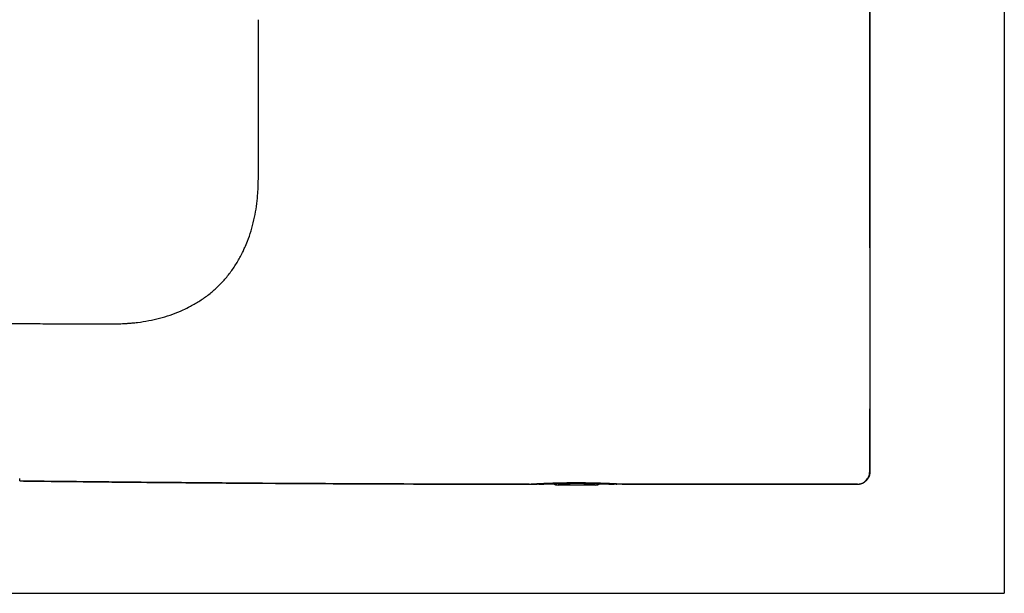
# Model space of a CAD drawing. Extents: x 41 to 787, y 16 to 575.
# Drawn here: x 178 to 236, y 270 to 304 of the extents above; entities that cross this region are included whole.
import ezdxf

# ---------------------------------------------------------------- set-up
doc = ezdxf.new("R2010")
doc.units = 0
doc.layers.add('1', color=7, linetype='CONTINUOUS')

msp = doc.modelspace()

# ---------------------------------------------------------------- linework, layer by layer
at = {"layer": '1', "color": 251, "linetype": 'CONTINUOUS'}
for p in [(236.455, 367.299), (41.241, 269.567)]:
    msp.add_line(p, (236.455, 269.567), dxfattribs=at)
at = {"layer": '1', "color": 9, "linetype": 'CONTINUOUS'}
for p, q in [((228.42, 317.492), (228.42, 290.172)), ((228.43, 290.207), (228.43, 317.456)), ((228.43, 276.833), (228.43, 280.591)), ((228.42, 280.315), (228.42, 276.834)), ((177.667, 276.278), (177.667, 276.435)), ((228.42, 276.833), (228.43, 276.833)), ((177.667, 276.278), (177.667, 276.278)), ((177.667, 276.277), (177.667, 276.277)), ((207.997, 276.084), (207.997, 276.084)), ((208.67, 276.082), (208.57, 276.082)), ((208.579, 276.082), (208.58, 276.082)), ((208.659, 276.082), (208.659, 276.082)), ((208.67, 276.082), (208.67, 276.082)), ((209.42, 276.154), (209.428, 276.154)), ((212.428, 276.113), (212.429, 276.113)), ((213.157, 276.082), (213.158, 276.082)), ((213.337, 276.082), (213.159, 276.082)), ((213.748, 276.083), (213.738, 276.083)), ((213.759, 276.083), (213.759, 276.088)), ((227.68, 276.083), (213.759, 276.083)), ((213.769, 276.083), (213.769, 276.087)), ((213.842, 276.084), (227.67, 276.084)), ((213.842, 276.084), (227.67, 276.084)), ((213.842, 276.084), (213.842, 276.084)), ((227.67, 276.084), (227.67, 276.083)), ((227.68, 276.084), (227.68, 276.083))]:
    msp.add_line(p, q, dxfattribs=at)
at = {"layer": '1', "color": 250, "linetype": 'CONTINUOUS'}
msp.add_line((212.02, 276.032), (209.82, 276.032), dxfattribs=at)
at = {"layer": '1', "color": 9, "linetype": 'CONTINUOUS'}
for centre, start, end in [((207.997, 276.334), 269.96864, 273.70581), ((213.842, 276.334), 266.263, 270)]:
    msp.add_arc(centre, 0.25, start, end, dxfattribs=at)
at = {"layer": '1', "color": 250, "linetype": 'CONTINUOUS'}
for centre, start, end in [((209.82, 276.682), 240.57562, 270), ((212.02, 276.682), 270, 299.36814)]:
    msp.add_arc(centre, 0.65, start, end, dxfattribs=at)
at = {"layer": '1', "color": 9, "linetype": 'CONTINUOUS'}
for centre, major_axis, ratio, start_param, end_param in [((207.997, 276.334), (-0.016, 0.249), 0.990726, 3.075758, 3.142028), ((208.57, 276.332), (0.013, -0.25), 1, 5.746309, 6.231453), ((208.67, 276.332), (0.013, -0.25), 1, 6.233509, 6.283185), ((213.159, 276.332), (-0.013, -0.25), 1, 6.283184, 6.333432), ((213.271, 276.332), (-0.013, -0.25), 0.996135, 0.052467, 0.531215), ((213.842, 276.334), (0.016, 0.249), 0.990726, 3.141082, 3.207424)]:
    msp.add_ellipse(centre, major_axis=major_axis, ratio=ratio, start_param=start_param, end_param=end_param, dxfattribs=at)
for points, knots in [([(191.105, 290.218), (191.161, 290.343), (191.299, 290.675), (191.488, 291.223), (191.658, 291.865), (191.783, 292.517), (191.852, 293.066), (191.888, 293.508), (191.911, 293.95), (191.919, 294.393), (191.92, 294.836), (191.92, 295.169), (191.92, 295.501), (191.92, 295.945), (191.92, 296.5), (191.92, 297.387), (191.92, 298.942), (191.92, 300.497), (191.92, 301.831), (191.92, 302.387), (191.92, 302.831), (191.92, 303.276), (191.92, 303.61), (191.92, 303.832)], [0, 0, 0, 0, 0.030258, 0.078745, 0.127232, 0.17572, 0.224207, 0.24845, 0.272694, 0.321181, 0.345424, 0.369668, 0.393911, 0.418155, 0.466642, 0.515129, 0.612103, 0.806052, 0.854539, 0.903026, 0.927269, 0.951513, 1, 1, 1, 1]), ([(187.42, 286.497), (187.569, 286.564), (187.914, 286.733), (188.436, 287.036), (188.974, 287.418), (189.474, 287.848), (189.93, 288.326), (190.338, 288.846), (190.698, 289.402), (190.944, 289.866), (191.071, 290.142), (191.105, 290.218)], [0, 0, 0, 0, 0.091756, 0.214892, 0.338028, 0.461164, 0.5843, 0.707435, 0.830571, 0.953707, 1, 1, 1, 1]), ([(228.42, 290.172), (228.42, 289.65), (228.42, 289.13), (228.42, 288.108), (228.42, 287.605), (228.42, 286.618), (228.42, 286.134), (228.42, 285.187), (228.42, 284.722), (228.42, 283.842), (228.42, 283.425), (228.42, 282.836), (228.42, 282.646), (228.42, 282.279), (228.42, 282.101), (228.42, 281.258), (228.42, 280.725), (228.42, 280.315)], [0, 0, 0, 0, 0.125, 0.125, 0.25, 0.25, 0.375, 0.375, 0.5, 0.5, 0.625, 0.625, 0.6875, 0.6875, 0.75, 0.75, 1, 1, 1, 1]), ([(228.43, 290.207), (228.43, 289.19), (228.43, 288.2), (228.43, 286.763), (228.43, 286.292), (228.43, 285.6), (228.43, 285.372), (228.43, 284.921), (228.43, 284.698), (228.43, 284.049), (228.43, 283.64), (228.43, 283.063), (228.43, 282.877), (228.43, 282.517), (228.43, 282.343), (228.43, 281.515), (228.43, 280.992), (228.43, 280.591)], [0, 0, 0, 0, 0.25, 0.25, 0.375, 0.375, 0.4375, 0.4375, 0.5, 0.5, 0.625, 0.625, 0.6875, 0.6875, 0.75, 0.75, 1, 1, 1, 1]), ([(122.117, 286.131), (122.328, 286.128), (122.983, 286.121), (124.525, 286.103), (126.299, 286.082), (128.074, 286.062), (129.849, 286.043), (132.955, 286.009), (137.394, 285.964), (142.722, 285.914), (148.051, 285.867), (153.381, 285.824), (158.713, 285.785), (162.712, 285.759), (165.378, 285.743), (167.156, 285.733), (169.378, 285.72), (171.601, 285.708), (173.379, 285.7), (174.712, 285.693), (176.046, 285.687), (177.379, 285.681), (178.713, 285.675), (180.047, 285.67), (181.158, 285.666), (182.047, 285.663), (182.603, 285.66), (182.992, 285.66), (183.214, 285.661), (183.381, 285.663), (183.548, 285.667), (183.714, 285.673), (183.881, 285.68), (184.019, 285.688), (184.186, 285.7), (184.407, 285.718), (184.821, 285.762), (185.369, 285.847), (186.017, 285.993), (186.651, 286.184), (187.116, 286.362), (187.369, 286.474), (187.42, 286.497)], [0, 0, 0, 0, 0.009685, 0.030051, 0.070781, 0.091147, 0.111512, 0.152243, 0.233704, 0.315166, 0.396627, 0.478089, 0.55955, 0.641011, 0.661377, 0.681742, 0.722473, 0.763203, 0.783569, 0.803934, 0.8243, 0.844665, 0.86503, 0.885396, 0.905761, 0.915944, 0.926126, 0.931218, 0.933763, 0.936309, 0.938855, 0.9414, 0.943946, 0.946492, 0.947765, 0.951583, 0.956674, 0.966857, 0.97704, 0.987222, 0.997405, 1, 1, 1, 1]), ([(228.42, 277.132), (228.422, 277.132), (228.424, 277.132), (228.428, 277.132), (228.43, 277.133), (228.43, 277.133)], [0, 0, 0, 0, 0.312425, 0.312425, 1, 1, 1, 1]), ([(227.67, 276.084), (227.719, 276.084), (227.768, 276.089), (227.84, 276.103), (227.864, 276.109), (227.899, 276.119), (227.911, 276.123), (227.934, 276.132), (227.945, 276.136), (228.002, 276.16), (228.045, 276.183), (228.096, 276.217), (228.106, 276.224), (228.126, 276.238), (228.136, 276.246), (228.164, 276.269), (228.183, 276.286), (228.234, 276.338), (228.265, 276.376), (228.3, 276.427), (228.306, 276.437), (228.319, 276.458), (228.325, 276.469), (228.334, 276.486), (228.338, 276.493), (228.341, 276.499)], [0, 0, 0, 0, 0.177109, 0.177109, 0.265663, 0.265663, 0.30994, 0.30994, 0.354217, 0.354217, 0.531326, 0.531326, 0.575603, 0.575603, 0.619881, 0.619881, 0.708435, 0.708435, 0.885544, 0.885544, 0.929821, 0.929821, 0.974098, 0.974098, 1, 1, 1, 1]), ([(228.238, 276.332), (228.23, 276.322), (228.221, 276.313), (228.208, 276.3), (228.206, 276.298), (228.203, 276.295)], [0, 0, 0, 0, 0.763794, 0.763794, 1, 1, 1, 1]), ([(228.43, 276.833), (228.43, 276.787), (228.426, 276.741), (228.413, 276.674), (228.408, 276.652), (228.399, 276.619), (228.396, 276.608), (228.389, 276.586), (228.385, 276.575), (228.364, 276.522), (228.344, 276.481), (228.309, 276.423), (228.296, 276.404), (228.275, 276.376), (228.268, 276.367), (228.254, 276.349), (228.246, 276.341), (228.238, 276.332)], [0, 0, 0, 0, 0.25, 0.25, 0.375, 0.375, 0.4375, 0.4375, 0.5, 0.5, 0.75, 0.75, 0.875, 0.875, 0.9375, 0.9375, 1, 1, 1, 1]), ([(228.341, 276.499), (228.349, 276.514), (228.366, 276.552), (228.38, 276.592), (228.391, 276.627), (228.394, 276.639), (228.4, 276.663), (228.403, 276.675), (228.415, 276.735), (228.42, 276.784), (228.42, 276.834)], [0, 0, 0, 0, 0.150292, 0.362719, 0.362719, 0.468933, 0.468933, 0.575146, 0.575146, 1, 1, 1, 1]), ([(177.667, 276.278), (177.971, 276.274), (178.785, 276.264), (180.111, 276.249), (181.642, 276.232), (183.174, 276.216), (184.706, 276.201), (186.238, 276.187), (187.77, 276.174), (189.302, 276.161), (190.834, 276.15), (192.366, 276.14), (193.898, 276.13), (195.429, 276.121), (196.961, 276.113), (198.493, 276.107), (200.025, 276.101), (201.557, 276.095), (203.089, 276.091), (204.621, 276.088), (206.153, 276.086), (207.278, 276.084), (207.893, 276.084), (207.997, 276.084)], [0, 0, 0, 0, 0.030074, 0.080579, 0.131084, 0.18159, 0.232096, 0.282604, 0.333111, 0.38362, 0.434129, 0.484639, 0.535149, 0.585658, 0.636167, 0.686675, 0.737182, 0.787688, 0.838194, 0.888699, 0.939204, 0.989708, 1, 1, 1, 1]), ([(208.071, 276.083), (203.087, 276.086), (198.103, 276.102), (187.968, 276.166), (182.817, 276.214), (177.667, 276.277)], [0, 0, 0, 0, 0.491773, 0.491773, 1, 1, 1, 1]), ([(208.081, 276.083), (203.097, 276.086), (198.113, 276.102), (187.978, 276.166), (182.828, 276.214), (177.677, 276.277)], [0, 0, 0, 0, 0.491773, 0.491773, 1, 1, 1, 1]), ([(207.997, 276.084), (208.012, 276.085), (208.054, 276.088), (208.121, 276.092), (208.2, 276.097), (208.245, 276.1), (208.346, 276.106), (208.402, 276.109), (208.524, 276.115), (208.59, 276.119), (208.734, 276.126), (208.81, 276.13), (208.971, 276.137), (209.055, 276.141), (209.231, 276.148), (209.323, 276.151), (209.42, 276.154)], [0, 0, 0, 0, 0.125, 0.25, 0.25, 0.375, 0.375, 0.5, 0.5, 0.625, 0.625, 0.75, 0.75, 0.875, 0.875, 1, 1, 1, 1]), ([(208.013, 276.085), (208.015, 276.085), (208.019, 276.085), (208.026, 276.085), (208.035, 276.086), (208.045, 276.087), (208.056, 276.087), (208.067, 276.088), (208.08, 276.089), (208.093, 276.09), (208.107, 276.091), (208.122, 276.092), (208.138, 276.093), (208.155, 276.094), (208.173, 276.095), (208.191, 276.096), (208.21, 276.097), (208.231, 276.098), (208.251, 276.099), (208.273, 276.101), (208.296, 276.102), (208.319, 276.103), (208.343, 276.105), (208.368, 276.106), (208.394, 276.108), (208.42, 276.109), (208.448, 276.111), (208.476, 276.112), (208.505, 276.114), (208.534, 276.115), (208.564, 276.117), (208.595, 276.119), (208.627, 276.12), (208.66, 276.122), (208.693, 276.124), (208.727, 276.125), (208.762, 276.127), (208.797, 276.129), (208.832, 276.13), (208.868, 276.132), (208.905, 276.134), (208.943, 276.135), (208.981, 276.137), (209.02, 276.139), (209.059, 276.14), (209.099, 276.142), (209.14, 276.144), (209.181, 276.145), (209.222, 276.147), (209.265, 276.148), (209.307, 276.15), (209.351, 276.152), (209.391, 276.153), (209.417, 276.154), (209.428, 276.154)], [0, 0, 0, 0, 0.013945, 0.033457, 0.05292, 0.072303, 0.091608, 0.11111, 0.130605, 0.150095, 0.16958, 0.189059, 0.208531, 0.227993, 0.247443, 0.266879, 0.286295, 0.305678, 0.325172, 0.344626, 0.364049, 0.383452, 0.402843, 0.422233, 0.441629, 0.46104, 0.480475, 0.499942, 0.519465, 0.538793, 0.55817, 0.577619, 0.597119, 0.61665, 0.63619, 0.655712, 0.675192, 0.694611, 0.713948, 0.733188, 0.752473, 0.771906, 0.791307, 0.810685, 0.830049, 0.849407, 0.86877, 0.888142, 0.907534, 0.926954, 0.946414, 0.965817, 0.985181, 1, 1, 1, 1]), ([(208.359, 276.106), (208.381, 276.101), (208.404, 276.097), (208.451, 276.09), (208.475, 276.087), (208.512, 276.085), (208.524, 276.084), (208.54, 276.083), (208.543, 276.083), (208.546, 276.083)], [0, 0, 0, 0, 0.362548, 0.362548, 0.753803, 0.753803, 0.94943, 0.94943, 1, 1, 1, 1]), ([(208.367, 276.106), (208.39, 276.101), (208.413, 276.097), (208.461, 276.09), (208.485, 276.087), (208.521, 276.085), (208.532, 276.084), (208.543, 276.084)], [0, 0, 0, 0, 0.398049, 0.398049, 0.81344, 0.81344, 1, 1, 1, 1]), ([(213.271, 276.082), (213.263, 276.083), (213.248, 276.084), (213.209, 276.086), (213.183, 276.087), (213.143, 276.089), (213.135, 276.089), (213.118, 276.09), (213.091, 276.092), (213.061, 276.093), (212.998, 276.096), (212.951, 276.098), (212.872, 276.102), (212.845, 276.103), (212.802, 276.105), (212.787, 276.105), (212.757, 276.106), (212.742, 276.107), (212.664, 276.11), (212.597, 276.113), (212.457, 276.118), (212.382, 276.12), (212.265, 276.124), (212.225, 276.125), (212.164, 276.127), (212.143, 276.127), (212.101, 276.129), (212.08, 276.129), (211.974, 276.132), (211.8, 276.136), (211.617, 276.139), (211.5, 276.14), (211.477, 276.141), (211.429, 276.141), (211.405, 276.141), (211.334, 276.142), (211.286, 276.143), (211.142, 276.144), (211.045, 276.144), (210.923, 276.144), (210.899, 276.144), (210.85, 276.144), (210.778, 276.144), (210.706, 276.143), (210.563, 276.143), (210.468, 276.142), (210.328, 276.14), (210.281, 276.139), (210.212, 276.138), (210.189, 276.138), (210.143, 276.137), (210.12, 276.137), (210.006, 276.135), (209.919, 276.133), (209.749, 276.128), (209.667, 276.126), (209.548, 276.123), (209.509, 276.121), (209.452, 276.119), (209.434, 276.119), (209.397, 276.118), (209.378, 276.117), (209.289, 276.114), (209.154, 276.109), (209.037, 276.104), (208.969, 276.101), (208.956, 276.1), (208.93, 276.099), (208.918, 276.098), (208.881, 276.097), (208.858, 276.096), (208.792, 276.093), (208.754, 276.091), (208.689, 276.088), (208.662, 276.086), (208.634, 276.085), (208.629, 276.085), (208.62, 276.084), (208.607, 276.083), (208.598, 276.083), (208.584, 276.082), (208.58, 276.082), (208.58, 276.082)], [0, 0, 0, 0, 0.040241, 0.040241, 0.080481, 0.080481, 0.090541, 0.090541, 0.100602, 0.120722, 0.120722, 0.160963, 0.160963, 0.181083, 0.181083, 0.191143, 0.191143, 0.201203, 0.201203, 0.241444, 0.241444, 0.281685, 0.281685, 0.301805, 0.301805, 0.311865, 0.311865, 0.321925, 0.321925, 0.362166, 0.402407, 0.402407, 0.412467, 0.412467, 0.422527, 0.422527, 0.442647, 0.442647, 0.482888, 0.482888, 0.492948, 0.492948, 0.503008, 0.523129, 0.523129, 0.563369, 0.563369, 0.583489, 0.583489, 0.59355, 0.59355, 0.60361, 0.60361, 0.64385, 0.64385, 0.684091, 0.684091, 0.704211, 0.704211, 0.714272, 0.714272, 0.724332, 0.724332, 0.764572, 0.804813, 0.804813, 0.814873, 0.814873, 0.824933, 0.824933, 0.845054, 0.845054, 0.885294, 0.885294, 0.925535, 0.925535, 0.935595, 0.935595, 0.945655, 0.965776, 0.965776, 1, 1, 1, 1]), ([(208.659, 276.082), (208.659, 276.082), (208.659, 276.082), (208.659, 276.082), (208.667, 276.082), (208.688, 276.083), (208.71, 276.084), (208.718, 276.085), (208.731, 276.085), (208.736, 276.086), (208.746, 276.086), (208.751, 276.086), (208.778, 276.088), (208.802, 276.089), (208.858, 276.092), (208.921, 276.094), (208.996, 276.098), (209.047, 276.1), (209.058, 276.1), (209.079, 276.101), (209.09, 276.102), (209.123, 276.103), (209.146, 276.104), (209.216, 276.107), (209.314, 276.11), (209.422, 276.114), (209.508, 276.117), (209.537, 276.118), (209.596, 276.119), (209.627, 276.12), (209.719, 276.123), (209.845, 276.126), (209.978, 276.129), (210.113, 276.132), (210.183, 276.133), (210.272, 276.134), (210.29, 276.135), (210.325, 276.135), (210.379, 276.136), (210.433, 276.136), (210.542, 276.137), (210.687, 276.138), (210.834, 276.139), (210.945, 276.139), (210.982, 276.139), (211.038, 276.139), (211.056, 276.139), (211.093, 276.138), (211.112, 276.138), (211.204, 276.138), (211.35, 276.137), (211.492, 276.135), (211.633, 276.133), (211.703, 276.132), (211.789, 276.13), (211.806, 276.13), (211.84, 276.129), (211.89, 276.128), (211.939, 276.127), (212.037, 276.125), (212.133, 276.122), (212.225, 276.119), (212.256, 276.118)], [0, 0, 0, 0, 0.000327, 0.000327, 0.04469, 0.089053, 0.089053, 0.111235, 0.111235, 0.122325, 0.122325, 0.133416, 0.133416, 0.177779, 0.177779, 0.222142, 0.266505, 0.266505, 0.277595, 0.277595, 0.288686, 0.288686, 0.310867, 0.310867, 0.35523, 0.399593, 0.399593, 0.421775, 0.421775, 0.443956, 0.443956, 0.488319, 0.532682, 0.532682, 0.577045, 0.577045, 0.588135, 0.588135, 0.599226, 0.621407, 0.621407, 0.66577, 0.710133, 0.710133, 0.732315, 0.732315, 0.743405, 0.743405, 0.754496, 0.754496, 0.798859, 0.843222, 0.843222, 0.887585, 0.887585, 0.898675, 0.898675, 0.909766, 0.931947, 0.931947, 0.97631, 1, 1, 1, 1]), ([(208.682, 276.082), (208.682, 276.082), (208.683, 276.082), (208.691, 276.083), (208.708, 276.084), (208.735, 276.085), (208.77, 276.087), (208.815, 276.089), (208.867, 276.091), (208.928, 276.094), (208.997, 276.097), (209.073, 276.1), (209.157, 276.104), (209.248, 276.107), (209.346, 276.111), (209.45, 276.114), (209.56, 276.118), (209.676, 276.121), (209.796, 276.124), (209.92, 276.127), (210.049, 276.13), (210.181, 276.132), (210.317, 276.135), (210.454, 276.136), (210.594, 276.137), (210.734, 276.138), (210.876, 276.139), (211.018, 276.138), (211.159, 276.138), (211.299, 276.137), (211.438, 276.136), (211.574, 276.134), (211.709, 276.132), (211.84, 276.129), (211.967, 276.126), (212.09, 276.123), (212.204, 276.12), (212.276, 276.118), (212.31, 276.117)], [0, 0, 0, 0, 0.01457, 0.041264, 0.069886, 0.098286, 0.126762, 0.155197, 0.183605, 0.211838, 0.24023, 0.268711, 0.297158, 0.325398, 0.35358, 0.381897, 0.410294, 0.438688, 0.466944, 0.495013, 0.523192, 0.551465, 0.579761, 0.607981, 0.636144, 0.664176, 0.692389, 0.720676, 0.748927, 0.777023, 0.805153, 0.833338, 0.86163, 0.889979, 0.918107, 0.946243, 0.974436, 1, 1, 1, 1]), ([(209.42, 276.154), (209.525, 276.158), (209.633, 276.161), (209.854, 276.167), (209.967, 276.17), (210.141, 276.173), (210.2, 276.174), (210.289, 276.175), (210.319, 276.176), (210.379, 276.177), (210.409, 276.177), (210.559, 276.179), (210.679, 276.179), (210.92, 276.18), (211.041, 276.18), (211.192, 276.179), (211.222, 276.179), (211.283, 276.178), (211.313, 276.178), (211.404, 276.177), (211.464, 276.177), (211.642, 276.174), (211.758, 276.172), (211.986, 276.167), (212.098, 276.164), (212.221, 276.161), (212.235, 276.16), (212.262, 276.16), (212.276, 276.159), (212.316, 276.158), (212.396, 276.155), (212.474, 276.153), (212.626, 276.147), (212.723, 276.143), (212.861, 276.137), (212.906, 276.135), (212.972, 276.132), (213.004, 276.131), (213.036, 276.129), (213.057, 276.128), (213.068, 276.128), (213.161, 276.123), (213.238, 276.119), (213.379, 276.112), (213.443, 276.108), (213.531, 276.103), (213.558, 276.101), (213.591, 276.1), (213.597, 276.099), (213.61, 276.098), (213.616, 276.098), (213.634, 276.097), (213.646, 276.096), (213.703, 276.093), (213.74, 276.09), (213.802, 276.086), (213.826, 276.085), (213.842, 276.084)], [0, 0, 0, 0, 0.0625, 0.0625, 0.125, 0.125, 0.15625, 0.15625, 0.171875, 0.171875, 0.1875, 0.1875, 0.25, 0.25, 0.3125, 0.3125, 0.328125, 0.328125, 0.34375, 0.34375, 0.375, 0.375, 0.4375, 0.4375, 0.5, 0.5, 0.507813, 0.507813, 0.515625, 0.515625, 0.53125, 0.5625, 0.5625, 0.625, 0.625, 0.65625, 0.65625, 0.671875, 0.679688, 0.679688, 0.6875, 0.6875, 0.75, 0.75, 0.8125, 0.8125, 0.84375, 0.84375, 0.851563, 0.851563, 0.859375, 0.859375, 0.875, 0.875, 0.9375, 0.9375, 1, 1, 1, 1]), ([(209.428, 276.154), (209.442, 276.155), (209.472, 276.156), (209.516, 276.157), (209.562, 276.159), (209.608, 276.16), (209.654, 276.161), (209.7, 276.163), (209.747, 276.164), (209.794, 276.165), (209.841, 276.166), (209.889, 276.167), (209.936, 276.168), (209.985, 276.169), (210.033, 276.17), (210.082, 276.171), (210.131, 276.172), (210.181, 276.173), (210.23, 276.174), (210.281, 276.175), (210.331, 276.175), (210.382, 276.176), (210.433, 276.177), (210.484, 276.177), (210.535, 276.178), (210.586, 276.178), (210.637, 276.178), (210.688, 276.179), (210.738, 276.179), (210.789, 276.179), (210.84, 276.179), (210.891, 276.179), (210.942, 276.179), (210.993, 276.179), (211.044, 276.179), (211.095, 276.179), (211.146, 276.179), (211.197, 276.178), (211.248, 276.178), (211.3, 276.178), (211.351, 276.177), (211.402, 276.177), (211.453, 276.176), (211.504, 276.175), (211.554, 276.175), (211.604, 276.174), (211.653, 276.173), (211.703, 276.172), (211.752, 276.171), (211.8, 276.171), (211.849, 276.17), (211.897, 276.169), (211.945, 276.167), (211.992, 276.166), (212.04, 276.165), (212.087, 276.164), (212.134, 276.163), (212.181, 276.161), (212.227, 276.16), (212.273, 276.159), (212.319, 276.157), (212.364, 276.156), (212.409, 276.154), (212.453, 276.153), (212.497, 276.151), (212.54, 276.15), (212.582, 276.148), (212.624, 276.147), (212.665, 276.145), (212.706, 276.143), (212.746, 276.142), (212.786, 276.14), (212.825, 276.138), (212.863, 276.137), (212.901, 276.135), (212.939, 276.133), (212.976, 276.132), (213.013, 276.13), (213.049, 276.128), (213.084, 276.127), (213.119, 276.125), (213.153, 276.123), (213.186, 276.122), (213.218, 276.12), (213.249, 276.118), (213.28, 276.117), (213.31, 276.115), (213.339, 276.113), (213.368, 276.112), (213.396, 276.11), (213.423, 276.109), (213.449, 276.107), (213.474, 276.106), (213.499, 276.104), (213.523, 276.103), (213.547, 276.102), (213.569, 276.1), (213.591, 276.099), (213.612, 276.098), (213.632, 276.096), (213.652, 276.095), (213.67, 276.094), (213.688, 276.093), (213.704, 276.092), (213.72, 276.091), (213.735, 276.09), (213.749, 276.089), (213.762, 276.088), (213.774, 276.088), (213.785, 276.087), (213.796, 276.086), (213.805, 276.086), (213.814, 276.085), (213.821, 276.085), (213.825, 276.084), (213.826, 276.084)], [0, 0, 0, 0, 0.008654, 0.017619, 0.02655, 0.035451, 0.044328, 0.053183, 0.062021, 0.070846, 0.079663, 0.088474, 0.097285, 0.106099, 0.114919, 0.123749, 0.132593, 0.141457, 0.150342, 0.159254, 0.168198, 0.177162, 0.186113, 0.195028, 0.203913, 0.212773, 0.221612, 0.230434, 0.239243, 0.248044, 0.256839, 0.265634, 0.274432, 0.283236, 0.292051, 0.30088, 0.309728, 0.318598, 0.327496, 0.336424, 0.345383, 0.354342, 0.363266, 0.372161, 0.381031, 0.38988, 0.398712, 0.407532, 0.416343, 0.425149, 0.433956, 0.442765, 0.451581, 0.460407, 0.469248, 0.478107, 0.48699, 0.495899, 0.504839, 0.513814, 0.522799, 0.531755, 0.540681, 0.549582, 0.558462, 0.567324, 0.576173, 0.585013, 0.593848, 0.602682, 0.611519, 0.620361, 0.629214, 0.63808, 0.646965, 0.655872, 0.664806, 0.673771, 0.68277, 0.691789, 0.700783, 0.70974, 0.718671, 0.727578, 0.736466, 0.74534, 0.754203, 0.76306, 0.771916, 0.780773, 0.789635, 0.798507, 0.807392, 0.816296, 0.825222, 0.834176, 0.843161, 0.852182, 0.861234, 0.870261, 0.879229, 0.888168, 0.897082, 0.905975, 0.914852, 0.923717, 0.932574, 0.941429, 0.950284, 0.959144, 0.968014, 0.9769, 0.985806, 0.99474, 1, 1, 1, 1]), ([(209.553, 276.118), (209.561, 276.118), (209.569, 276.118), (209.606, 276.119), (209.637, 276.12), (209.729, 276.123), (209.856, 276.126), (209.988, 276.129), (210.124, 276.132), (210.193, 276.133), (210.282, 276.134), (210.3, 276.135), (210.336, 276.135), (210.39, 276.136), (210.444, 276.136), (210.552, 276.137), (210.698, 276.138), (210.844, 276.139), (210.955, 276.139), (210.992, 276.139), (211.048, 276.139), (211.067, 276.139), (211.104, 276.138), (211.122, 276.138), (211.214, 276.138), (211.36, 276.137), (211.503, 276.135), (211.643, 276.133), (211.713, 276.132), (211.799, 276.13), (211.816, 276.13), (211.85, 276.129), (211.9, 276.128), (211.95, 276.127), (212.047, 276.125), (212.173, 276.121), (212.291, 276.118), (212.362, 276.115), (212.376, 276.115), (212.404, 276.114), (212.418, 276.114), (212.459, 276.112), (212.486, 276.111), (212.564, 276.108), (212.663, 276.105), (212.75, 276.101), (212.811, 276.099), (212.841, 276.097), (212.868, 276.096), (212.887, 276.095), (212.896, 276.095), (212.939, 276.093), (212.971, 276.092), (213.027, 276.089), (213.076, 276.087), (213.112, 276.085), (213.13, 276.084), (213.133, 276.084), (213.139, 276.083), (213.142, 276.083), (213.151, 276.083), (213.155, 276.083), (213.166, 276.082), (213.17, 276.082), (213.17, 276.082)], [0, 0, 0, 0, 0.00592, 0.00592, 0.028011, 0.028011, 0.072192, 0.116374, 0.116374, 0.160555, 0.160555, 0.1716, 0.1716, 0.182646, 0.204736, 0.204736, 0.248918, 0.293099, 0.293099, 0.31519, 0.31519, 0.326235, 0.326235, 0.33728, 0.33728, 0.381462, 0.425643, 0.425643, 0.469824, 0.469824, 0.48087, 0.48087, 0.491915, 0.514006, 0.514006, 0.558187, 0.602368, 0.602368, 0.613413, 0.613413, 0.624459, 0.624459, 0.646549, 0.646549, 0.690731, 0.734912, 0.734912, 0.757003, 0.768048, 0.768048, 0.779093, 0.779093, 0.823275, 0.823275, 0.867456, 0.911637, 0.911637, 0.922683, 0.922683, 0.933728, 0.933728, 0.955819, 0.955819, 1, 1, 1, 1]), ([(209.553, 276.118), (209.59, 276.119), (209.666, 276.121), (209.786, 276.124), (209.91, 276.127), (210.038, 276.13), (210.171, 276.132), (210.306, 276.135), (210.444, 276.136), (210.583, 276.137), (210.724, 276.138), (210.865, 276.139), (211.007, 276.138), (211.149, 276.138), (211.289, 276.137), (211.427, 276.136), (211.564, 276.134), (211.698, 276.132), (211.83, 276.129), (211.957, 276.126), (212.079, 276.123), (212.198, 276.12), (212.311, 276.116), (212.419, 276.113), (212.521, 276.109), (212.616, 276.106), (212.704, 276.102), (212.785, 276.099), (212.859, 276.096), (212.925, 276.093), (212.983, 276.09), (213.032, 276.088), (213.073, 276.086), (213.105, 276.084), (213.128, 276.083), (213.142, 276.082), (213.146, 276.082), (213.147, 276.082), (213.147, 276.082)], [0, 0, 0, 0, 0.028006, 0.056494, 0.084794, 0.113205, 0.141709, 0.170237, 0.198689, 0.227083, 0.255346, 0.28379, 0.31231, 0.340792, 0.369118, 0.39748, 0.425896, 0.45442, 0.483002, 0.511361, 0.539728, 0.568152, 0.596785, 0.625368, 0.654023, 0.682385, 0.710859, 0.739454, 0.768177, 0.796792, 0.82542, 0.853945, 0.882543, 0.911254, 0.94005, 0.968621, 0.992015, 1, 1, 1, 1]), ([(213.305, 276.082), (213.299, 276.082), (213.293, 276.082), (213.284, 276.082), (213.28, 276.082), (213.274, 276.082), (213.272, 276.082), (213.271, 276.082)], [0, 0, 0, 0, 0.37329, 0.37329, 0.686645, 0.686645, 1, 1, 1, 1]), ([(213.733, 276.083), (213.714, 276.083), (213.695, 276.083), (213.662, 276.083), (213.639, 276.083), (213.617, 276.083), (213.602, 276.082), (213.595, 276.082), (213.559, 276.082), (213.531, 276.082), (213.492, 276.082), (213.479, 276.082), (213.461, 276.082), (213.454, 276.082), (213.443, 276.082), (213.437, 276.082), (213.408, 276.082), (213.388, 276.082), (213.365, 276.082), (213.36, 276.082), (213.351, 276.082), (213.347, 276.082), (213.335, 276.082), (213.327, 276.082), (213.315, 276.082), (213.31, 276.082), (213.305, 276.082)], [0, 0, 0, 0, 0.102057, 0.102057, 0.185132, 0.22667, 0.22667, 0.268208, 0.268208, 0.434358, 0.434358, 0.517433, 0.517433, 0.558971, 0.558971, 0.600509, 0.600509, 0.766659, 0.766659, 0.808197, 0.808197, 0.849734, 0.849734, 0.93281, 0.93281, 1, 1, 1, 1]), ([(213.738, 276.083), (213.714, 276.083), (213.69, 276.083), (213.651, 276.083), (213.629, 276.083), (213.607, 276.083), (213.592, 276.082), (213.584, 276.082), (213.548, 276.082), (213.521, 276.082), (213.481, 276.082), (213.469, 276.082), (213.45, 276.082), (213.444, 276.082), (213.432, 276.082), (213.426, 276.082), (213.398, 276.082), (213.377, 276.082), (213.354, 276.082), (213.35, 276.082), (213.342, 276.082), (213.339, 276.082), (213.336, 276.082)], [0, 0, 0, 0, 0.148633, 0.148633, 0.24454, 0.292494, 0.292494, 0.340448, 0.340448, 0.532262, 0.532262, 0.628169, 0.628169, 0.676123, 0.676123, 0.724076, 0.724076, 0.915891, 0.915891, 0.963844, 0.963844, 1, 1, 1, 1]), ([(227.68, 276.083), (227.687, 276.083), (227.702, 276.083), (227.726, 276.084), (227.752, 276.086), (227.778, 276.089), (227.803, 276.093), (227.829, 276.097), (227.854, 276.103), (227.879, 276.109), (227.904, 276.117), (227.929, 276.125), (227.954, 276.134), (227.978, 276.144), (228.001, 276.155), (228.025, 276.166), (228.048, 276.179), (228.07, 276.192), (228.092, 276.206), (228.114, 276.221), (228.135, 276.236), (228.155, 276.252), (228.175, 276.269), (228.191, 276.283), (228.2, 276.292), (228.203, 276.295)], [0, 0, 0, 0, 0.035357, 0.080347, 0.125228, 0.169748, 0.214281, 0.259083, 0.30396, 0.348904, 0.393909, 0.438963, 0.484057, 0.529182, 0.574324, 0.619472, 0.664617, 0.709748, 0.754857, 0.799938, 0.844984, 0.889966, 0.934665, 0.979373, 1, 1, 1, 1])]:
    msp.add_open_spline(points, degree=3, knots=knots, dxfattribs=at)
for points, degree in [([(228.42, 290.207), (228.423, 290.207), (228.427, 290.207), (228.43, 290.207)], 3), ([(228.43, 280.591), (228.427, 280.591), (228.423, 280.591), (228.42, 280.591)], 3), ([(177.667, 276.278), (187.776, 276.154), (197.886, 276.09), (207.997, 276.084)], 3), ([(208.072, 276.083), (208.549, 276.083)], 1), ([(208.083, 276.083), (208.549, 276.083)], 1), ([(213.748, 276.083), (213.759, 276.083), (213.769, 276.083)], 2)]:
    msp.add_open_spline(points, degree=degree, dxfattribs=at)

doc.saveas('drawing.dxf')
